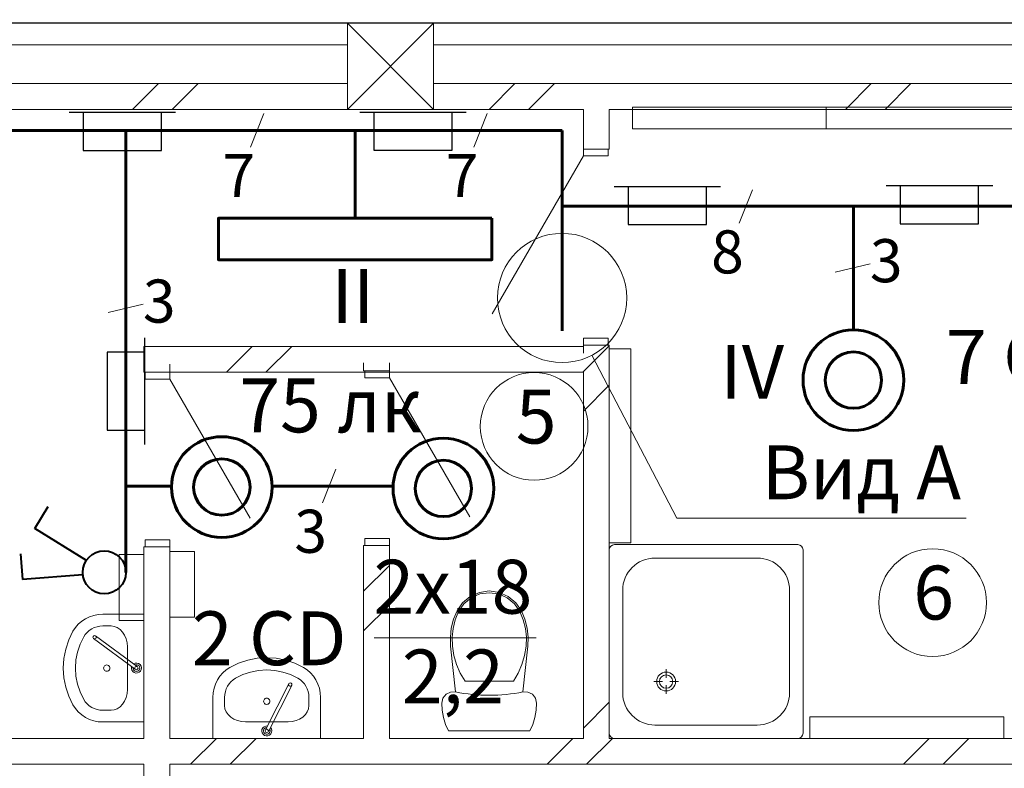
# Model space of a CAD drawing. Extents: x -1827642 to 1621786, y -168728 to 12450.
# Drawn here: x -117579 to -113007, y -131956 to -128480 of the extents above; entities that cross this region are included whole.
import ezdxf
from ezdxf.enums import TextEntityAlignment as Align

# ---------------------------------------------------------------- set-up
doc = ezdxf.new("R2010")
doc.units = 0
doc.header["$MEASUREMENT"] = 0
doc.linetypes.add('Крупный пунктир', pattern=[6349.999905, 0, -6349.999905])
doc.linetypes.add('Невидимая', pattern=[3912.222233, 2822.222233, -1090])
doc.layers.add('АРХИТЕКТОРЫ', color=7, linetype='Continuous')
doc.layers.add('АРХИТЕКТОРЫ ЗАГОТОВКИ', color=7, linetype='Continuous')
for name, color, linetype, lineweight in [('основной', 7, 'Continuous', 30), ('ТЕХНОЛОГ МЕБЕЛЬ', 7, 'Continuous', 30), ('ТЕХНОЛОГ СТС И ЭТС', 7, 'Continuous', 30), ('Электроосвещение', 40, 'Continuous', 60)]:
    doc.layers.add(name, color=color, linetype=linetype, lineweight=lineweight)
doc.styles.add('ACO', font='isocpeui.ttf')
doc.styles.add('АСО', font='isocpeui.ttf')
doc.styles.add('СГЕНЕРИР_СТИЛЬ_1', font='pala.ttf')

# ---------------------------------------------------------------- blocks, each defined once
blk = doc.blocks.new('короб')
at = {"layer": 'Электроосвещение', "color": 7, "lineweight": 30}
for p, q in [((-238636.4, -123225.7), (-239130.8, -123225.7)), ((-239065.4, -123225.7), (-239065.4, -123401.3)), ((-238701.9, -123401.3), (-238701.9, -123225.7)), ((-239065.4, -123401.3), (-238701.9, -123401.3))]:
    blk.add_line(p, q, dxfattribs=at)

msp = doc.modelspace()

# ---------------------------------------------------------------- linework, layer by layer
at = {"layer": 'АРХИТЕКТОРЫ', "linetype": 'Continuous', "lineweight": 9}
for p, q in [((-98756.6, -128497.2), (-127056.6, -128497.2)), ((-99024.2, -128497.2), (-127056.6, -128497.2)), ((-115656.6, -128497.2), (-116056.6, -128497.2)), ((-116056.6, -128497.2), (-116056.6, -128897.2)), ((-115656.6, -128897.2), (-115656.6, -128497.2)), ((-120956.6, -128597.2), (-116056.6, -128597.2)), ((-115656.6, -128597.2), (-108156.6, -128597.2)), ((-116056.6, -128777.2), (-120956.6, -128777.2)), ((-117054.1, -128897.2), (-116934.1, -128777.2)), ((-116870.3, -128897.2), (-116750.3, -128777.2)), ((-108156.6, -128777.2), (-115656.6, -128777.2)), ((-115399.5, -128897.2), (-115279.5, -128777.2)), ((-115215.6, -128897.2), (-115095.6, -128777.2)), ((-113744.8, -128897.2), (-113624.8, -128777.2)), ((-113561, -128897.2), (-113441, -128777.2)), ((-127036.6, -128897.2), (-114961.6, -128897.2)), ((-116056.6, -128897.2), (-115656.6, -128897.2)), ((-114961.6, -128897.2), (-114961.6, -129080.9)), ((-114841.6, -129080.9), (-114841.6, -128897.2)), ((-114841.6, -128897.2), (-106996.6, -128897.2)), ((-114961.6, -129080.9), (-114961.6, -129043.9)), ((-114841.6, -129080.9), (-114841.6, -129043.9)), ((-114961.6, -129080.9), (-114841.6, -129080.9)), ((-114961.6, -129080.9), (-114961.6, -129112.9)), ((-114846.6, -129080.9), (-114961.6, -129080.9)), ((-114961.6, -129080.9), (-114841.6, -129080.9)), ((-114846.6, -129112.9), (-114846.6, -129080.9)), ((-114961.6, -129112.9), (-115384.6, -129845.5)), ((-114961.6, -129112.9), (-114846.6, -129112.9)), ((-114846.6, -129958.9), (-114961.6, -129958.9)), ((-114961.6, -129958.9), (-114961.6, -129990.9)), ((-114846.6, -129990.9), (-114846.6, -129958.9)), ((-117001.6, -129996.9), (-117001.6, -130116.9)), ((-114961.6, -129996.9), (-117001.6, -129996.9)), ((-116619.1, -130116.9), (-116499.1, -129996.9)), ((-116435.3, -130116.9), (-116315.3, -129996.9)), ((-114961.6, -129990.9), (-114841.6, -129990.9)), ((-114961.6, -129990.9), (-114961.6, -129996.9)), ((-114961.6, -129990.9), (-114961.6, -130027.9)), ((-114961.6, -129990.9), (-114846.6, -129990.9)), ((-114961.6, -129990.9), (-114841.6, -129990.9)), ((-114961.6, -130114), (-114841.6, -129994)), ((-114841.6, -131817.2), (-114841.6, -129990.9)), ((-114841.6, -129990.9), (-114841.6, -130027.9)), ((-117001.6, -130116.9), (-117001.6, -130079.9)), ((-116881.6, -130116.9), (-116881.6, -130079.9)), ((-115981.6, -130110.9), (-115981.6, -130073.9)), ((-115861.6, -130110.9), (-115861.6, -130073.9)), ((-116881.6, -130116.9), (-117001.6, -130116.9)), ((-116881.6, -130116.9), (-117001.6, -130116.9)), ((-116996.6, -130148.9), (-116996.6, -130116.9)), ((-116996.6, -130116.9), (-116881.6, -130116.9)), ((-116881.6, -130116.9), (-114961.6, -130116.9)), ((-116881.6, -130116.9), (-116881.6, -130148.9)), ((-115861.6, -130110.9), (-115981.6, -130110.9)), ((-115861.6, -130110.9), (-115981.6, -130110.9)), ((-115976.6, -130142.9), (-115976.6, -130110.9)), ((-115976.6, -130110.9), (-115861.6, -130110.9)), ((-115861.6, -130142.9), (-115976.6, -130142.9)), ((-115861.6, -130110.9), (-115861.6, -130142.9)), ((-115861.6, -130142.9), (-115488.6, -130788.9)), ((-114964.5, -130116.9), (-114961.6, -130114)), ((-114961.6, -130116.9), (-114961.6, -131817.2)), ((-116881.6, -130148.9), (-116996.6, -130148.9)), ((-116881.6, -130148.9), (-116508.6, -130794.9)), ((-114961.6, -130297.8), (-114841.6, -130177.8)), ((-116996.6, -130926.9), (-116996.6, -130894.9)), ((-116996.6, -130894.9), (-116881.6, -130894.9)), ((-116881.6, -130894.9), (-116881.6, -130926.9)), ((-115861.6, -130920.9), (-115981.6, -130920.9)), ((-115981.6, -130920.9), (-115981.6, -131817.2)), ((-115981.6, -130920.9), (-115981.6, -130957.9)), ((-115861.6, -130920.9), (-115981.6, -130920.9)), ((-115976.6, -130920.9), (-115976.6, -130888.9)), ((-115976.6, -130888.9), (-115861.6, -130888.9)), ((-115861.6, -130920.9), (-115976.6, -130920.9)), ((-115861.6, -130888.9), (-115861.6, -130920.9)), ((-115861.6, -131817.2), (-115861.6, -130920.9)), ((-115861.6, -130920.9), (-115861.6, -130957.9)), ((-116881.6, -130926.9), (-117001.6, -130926.9)), ((-117001.6, -130926.9), (-117001.6, -131817.2)), ((-117001.6, -130926.9), (-117001.6, -130963.9)), ((-116881.6, -130926.9), (-117001.6, -130926.9)), ((-116881.6, -130926.9), (-116996.6, -130926.9)), ((-116881.6, -131817.2), (-116881.6, -130926.9)), ((-116881.6, -130926.9), (-116881.6, -130963.9)), ((-115981.6, -131134), (-115861.6, -131014)), ((-115486.6, -131157.4), (-115444.4, -131138.8)), ((-115482.4, -131164.2), (-115442.2, -131146.5)), ((-115444.4, -131138.8), (-115398.6, -131132.4)), ((-115442.2, -131146.5), (-115398.6, -131140.4)), ((-115398.6, -131132.4), (-115352.9, -131138.8)), ((-115398.6, -131140.4), (-115355.1, -131146.5)), ((-115355.1, -131146.5), (-115314.9, -131164.2)), ((-115352.9, -131138.8), (-115310.7, -131157.4)), ((-115548.2, -131224.8), (-115522.1, -131186.8)), ((-115540.9, -131228.4), (-115516.2, -131192.2)), ((-115522.1, -131186.8), (-115486.6, -131157.4)), ((-115516.2, -131192.2), (-115482.4, -131164.2)), ((-115314.9, -131164.2), (-115281.1, -131192.2)), ((-115310.7, -131157.4), (-115275.2, -131186.8)), ((-115281.1, -131192.2), (-115256.3, -131228.4)), ((-115275.2, -131186.8), (-115249.1, -131224.8)), ((-115981.6, -131317.8), (-115861.6, -131197.8)), ((-115564.3, -131264), (-115548.2, -131224.8)), ((-115556.6, -131266.5), (-115540.9, -131228.4)), ((-115256.3, -131228.4), (-115240.6, -131266.5)), ((-115249.1, -131224.8), (-115233, -131264)), ((-115574.7, -131305), (-115564.3, -131264)), ((-115566.8, -131306.4), (-115556.6, -131266.5)), ((-115240.6, -131266.5), (-115230.5, -131306.4)), ((-115233, -131264), (-115222.6, -131305)), ((-115579.2, -131347.1), (-115574.7, -131305)), ((-115571.1, -131347.4), (-115566.8, -131306.4)), ((-115230.5, -131306.4), (-115226.1, -131347.4)), ((-115222.6, -131305), (-115218.1, -131347.1)), ((-115577.7, -131389.4), (-115579.2, -131347.1)), ((-115569.7, -131388.5), (-115571.1, -131347.4)), ((-115226.1, -131347.4), (-115227.6, -131388.5)), ((-115218.1, -131347.1), (-115219.6, -131389.4)), ((-115554.9, -131601), (-115577.7, -131389.4)), ((-115562.4, -131431.6), (-115569.7, -131388.5)), ((-115219.6, -131389.4), (-115242.4, -131601)), ((-115227.6, -131388.5), (-115234.8, -131431.6)), ((-115550.1, -131473.6), (-115562.4, -131431.6)), ((-115234.8, -131431.6), (-115247.1, -131473.6)), ((-115533, -131513.8), (-115550.1, -131473.6)), ((-115511.1, -131551.7), (-115533, -131513.8)), ((-115264.3, -131513.8), (-115286.1, -131551.7)), ((-115247.1, -131473.6), (-115264.3, -131513.8)), ((-115286.1, -131551.7), (-115511.1, -131551.7)), ((-115599.1, -131611.9), (-115578.2, -131601.5)), ((-115578.2, -131601.5), (-115554.9, -131601)), ((-115242.4, -131601), (-115219, -131601.5)), ((-115219, -131601.5), (-115198.1, -131611.9)), ((-115618.6, -131652.9), (-115613.5, -131630.2)), ((-115616.7, -131686.4), (-115618.6, -131652.9)), ((-115613.5, -131630.2), (-115599.1, -131611.9)), ((-115198.1, -131611.9), (-115183.8, -131630.2)), ((-115183.8, -131630.2), (-115178.6, -131652.9)), ((-115178.6, -131652.9), (-115180.6, -131686.4)), ((-114961.6, -131768.6), (-114841.6, -131648.6)), ((-115610.8, -131719.5), (-115616.7, -131686.4)), ((-115180.6, -131686.4), (-115186.5, -131719.5)), ((-115601, -131751.6), (-115610.8, -131719.5)), ((-115186.5, -131719.5), (-115196.3, -131751.6)), ((-115587.5, -131782.4), (-115601, -131751.6)), ((-115209.7, -131782.4), (-115587.5, -131782.4)), ((-115196.3, -131751.6), (-115209.7, -131782.4)), ((-117001.6, -131817.2), (-127036.6, -131817.2)), ((-115981.6, -131817.2), (-116881.6, -131817.2)), ((-116784.8, -131937.2), (-116664.8, -131817.2)), ((-116601, -131937.2), (-116481, -131817.2)), ((-115251.6, -131817.2), (-115861.6, -131817.2)), ((-114961.6, -131817.2), (-115251.6, -131817.2)), ((-115130.2, -131937.2), (-115010.2, -131817.2)), ((-114946.4, -131937.2), (-114826.4, -131817.2)), ((-112841.6, -131817.2), (-114841.6, -131817.2)), ((-113475.6, -131937.2), (-113355.6, -131817.2)), ((-113291.7, -131937.2), (-113171.7, -131817.2)), ((-127946.6, -131937.2), (-117001.6, -131937.2)), ((-117001.6, -131937.2), (-117001.6, -133197.5)), ((-116881.6, -131937.2), (-115251.6, -131937.2)), ((-116881.6, -132187.2), (-116881.6, -131937.2)), ((-115251.6, -131937.2), (-106996.6, -131937.2))]:
    msp.add_line(p, q, dxfattribs=at)
at = {"layer": 'АРХИТЕКТОРЫ', "color": 251, "linetype": 'Continuous', "lineweight": 9}
for p, q in [((-116056.6, -128897.2), (-115656.6, -128497.2)), ((-115656.6, -128897.2), (-116056.6, -128497.2))]:
    msp.add_line(p, q, dxfattribs=at)
at = {"layer": 'АРХИТЕКТОРЫ', "linetype": 'Невидимая', "lineweight": 9}
msp.add_line((-114841.6, -130317.2), (-114841.6, -131817.2), dxfattribs=at)
at = {"layer": 'АРХИТЕКТОРЫ', "linetype": 'Continuous', "lineweight": 9}
for centre in [(-115190.2, -130368.4), (-113340.1, -131186.4)]:
    msp.add_circle(centre, 250, dxfattribs=at)
at = {"layer": 'АРХИТЕКТОРЫ', "linetype": 'Крупный пунктир', "lineweight": 9}
for centre, radius, start, end in [((-114961.6, -129112.9), 846, 240, 270), ((-116881.6, -130148.9), 746, 270, 300), ((-115861.6, -130142.9), 746, 270, 300)]:
    msp.add_arc(centre, radius, start, end, dxfattribs=at)
at = {"layer": 'АРХИТЕКТОРЫ', "linetype": 'Continuous', "lineweight": 9}
msp.add_ellipse((-115398.6, -130834.6), major_axis=(785, 0), ratio=0.9963, start_param=4.511964, end_param=4.91281, dxfattribs=at)
at = {"layer": 'АРХИТЕКТОРЫ ЗАГОТОВКИ', "color": 1, "linetype": 'Continuous'}
msp.add_line((-98756.6, -128497.2), (-127131.6, -128497.2), dxfattribs=at)
at = {"layer": 'ТЕХНОЛОГ МЕБЕЛЬ', "lineweight": 9}
for points in [[(-113833.9, -128887.2), (-113833.9, -128987.2), (-114733.9, -128987.2), (-114733.9, -128887.2)], [(-112933.9, -128887.2), (-112933.9, -128987.2), (-113833.9, -128987.2), (-113833.9, -128887.2)], [(-114741.6, -130908.5), (-114841.6, -130908.5), (-114841.6, -130008.5), (-114741.6, -130008.5)], [(-113010.1, -131717.2), (-113010.1, -131817.2), (-113910.1, -131817.2), (-113910.1, -131717.2)]]:
    msp.add_lwpolyline(points, close=True, dxfattribs=at)
at = {"layer": 'ТЕХНОЛОГ СТС И ЭТС', "lineweight": 9, "ltscale": 0.1}
for p, q in [((-113966.6, -130917.2), (-114816.6, -130917.2)), ((-114841.6, -130942.2), (-114841.6, -131792.2)), ((-113941.6, -130942.2), (-113941.6, -131792.2)), ((-114154.1, -130979.7), (-114629.1, -130979.7)), ((-114779.1, -131129.7), (-114779.1, -131604.7)), ((-114004.1, -131129.7), (-114004.1, -131604.7)), ((-114577.4, -131535.7), (-114577.4, -131496.1)), ((-114594.7, -131553), (-114634.3, -131553)), ((-114520.6, -131553), (-114560.1, -131553)), ((-114577.4, -131609.8), (-114577.4, -131570.2)), ((-114154.1, -131754.7), (-114629.1, -131754.7)), ((-114816.6, -131817.2), (-113966.6, -131817.2))]:
    msp.add_line(p, q, dxfattribs=at)
at = {"layer": 'ТЕХНОЛОГ СТС И ЭТС', "lineweight": 9}
for p, q in [((-117192.5, -131240.6), (-117213.7, -131242)), ((-117001.6, -131240.6), (-117192.5, -131240.6)), ((-117001.6, -131740.6), (-117001.6, -131240.6)), ((-117306.3, -131287), (-117319.9, -131302.5)), ((-117290.7, -131273.3), (-117306.3, -131287)), ((-117273.3, -131261.8), (-117290.7, -131273.3)), ((-117254.4, -131252.7), (-117273.3, -131261.8)), ((-117234.4, -131246), (-117254.4, -131252.7)), ((-117213.7, -131242), (-117234.4, -131246)), ((-117331.3, -131319.6), (-117350.9, -131360)), ((-117319.9, -131302.5), (-117331.3, -131319.6)), ((-117265.4, -131324.6), (-117274.1, -131334.5)), ((-117255.3, -131315.9), (-117265.4, -131324.6)), ((-117244.2, -131308.5), (-117255.3, -131315.9)), ((-117232.1, -131302.7), (-117244.2, -131308.5)), ((-117219.3, -131298.4), (-117232.1, -131302.7)), ((-117206.1, -131295.8), (-117219.3, -131298.4)), ((-117192.5, -131294.9), (-117206.1, -131295.8)), ((-117154.4, -131294.9), (-117192.5, -131294.9)), ((-117139.6, -131296.8), (-117154.4, -131294.9)), ((-117125.3, -131302.3), (-117139.6, -131296.8)), ((-117112.2, -131311.2), (-117125.3, -131302.3)), ((-117100.7, -131323.3), (-117112.2, -131311.2)), ((-117091.3, -131337.9), (-117100.7, -131323.3)), ((-117350.9, -131360), (-117365.1, -131402.4)), ((-117281.3, -131345.5), (-117298, -131379.8)), ((-117274.1, -131334.5), (-117281.3, -131345.5)), ((-117084.3, -131354.6), (-117091.3, -131337.9)), ((-117080, -131372.7), (-117084.3, -131354.6)), ((-117078.5, -131391.6), (-117080, -131372.7)), ((-117365.1, -131402.4), (-117373.7, -131446.2)), ((-117310, -131415.8), (-117317.4, -131452.9)), ((-117298, -131379.8), (-117310, -131415.8)), ((-117078.6, -131589.6), (-117078.6, -131391.6)), ((-117078.5, -131391.6), (-117078.6, -131391.6)), ((-117373.7, -131446.2), (-117376.6, -131490.6)), ((-117317.4, -131452.9), (-117319.8, -131490.6)), ((-116562.3, -131467.9), (-116602.6, -131487.6)), ((-116519.8, -131453.7), (-116562.3, -131467.9)), ((-116476.1, -131445.1), (-116519.8, -131453.7)), ((-116431.6, -131442.2), (-116476.1, -131445.1)), ((-116387.2, -131445.1), (-116431.6, -131442.2)), ((-116343.4, -131453.7), (-116387.2, -131445.1)), ((-116301, -131467.9), (-116343.4, -131453.7)), ((-116260.6, -131487.6), (-116301, -131467.9)), ((-117376.6, -131490.6), (-117373.7, -131535.1)), ((-117319.8, -131490.6), (-117317.4, -131528.3)), ((-116635.3, -131512.5), (-116648.9, -131528.1)), ((-116619.8, -131498.9), (-116635.3, -131512.5)), ((-116602.6, -131487.6), (-116619.8, -131498.9)), ((-116506.5, -131508.8), (-116542.5, -131520.9)), ((-116469.3, -131501.5), (-116506.5, -131508.8)), ((-116431.6, -131499), (-116469.3, -131501.5)), ((-116393.9, -131501.5), (-116431.6, -131499)), ((-116356.8, -131508.8), (-116393.9, -131501.5)), ((-116320.8, -131520.9), (-116356.8, -131508.8)), ((-116243.5, -131498.9), (-116260.6, -131487.6)), ((-116228, -131512.5), (-116243.5, -131498.9)), ((-116214.4, -131528.1), (-116228, -131512.5)), ((-117373.7, -131535.1), (-117365.1, -131578.8)), ((-117317.4, -131528.3), (-117310, -131565.5)), ((-116660.4, -131545.6), (-116669.6, -131564.4)), ((-116648.9, -131528.1), (-116660.4, -131545.6)), ((-116597.6, -131553.5), (-116606.3, -131563.5)), ((-116587.7, -131544.8), (-116597.6, -131553.5)), ((-116576.7, -131537.5), (-116587.7, -131544.8)), ((-116542.5, -131520.9), (-116576.7, -131537.5)), ((-116286.5, -131537.5), (-116320.8, -131520.9)), ((-116275.6, -131544.8), (-116286.5, -131537.5)), ((-116265.7, -131553.5), (-116275.6, -131544.8)), ((-116256.9, -131563.5), (-116265.7, -131553.5)), ((-116202.9, -131545.6), (-116214.4, -131528.1)), ((-116193.7, -131564.4), (-116202.9, -131545.6)), ((-117365.1, -131578.8), (-117350.9, -131621.2)), ((-117310, -131565.5), (-117298, -131601.4)), ((-117298, -131601.4), (-117281.3, -131635.7)), ((-117080, -131608.5), (-117078.5, -131589.6)), ((-116680.3, -131605.2), (-116681.6, -131626.3)), ((-116676.2, -131584.4), (-116680.3, -131605.2)), ((-116669.6, -131564.4), (-116676.2, -131584.4)), ((-116623.8, -131599.5), (-116626.4, -131612.8)), ((-116619.6, -131586.7), (-116623.8, -131599.5)), ((-116613.7, -131574.6), (-116619.6, -131586.7)), ((-116606.3, -131563.5), (-116613.7, -131574.6)), ((-116249.6, -131574.6), (-116256.9, -131563.5)), ((-116243.7, -131586.7), (-116249.6, -131574.6)), ((-116239.4, -131599.5), (-116243.7, -131586.7)), ((-116236.8, -131612.8), (-116239.4, -131599.5)), ((-116187, -131584.4), (-116193.7, -131564.4)), ((-116183, -131605.2), (-116187, -131584.4)), ((-116181.6, -131626.3), (-116183, -131605.2)), ((-117350.9, -131621.2), (-117331.3, -131661.6)), ((-117281.3, -131635.7), (-117274.1, -131646.7)), ((-117274.1, -131646.7), (-117265.4, -131656.6)), ((-117100.7, -131658), (-117091.3, -131643.3)), ((-117091.3, -131643.3), (-117084.3, -131626.6)), ((-117084.3, -131626.6), (-117080, -131608.5)), ((-116681.6, -131817.2), (-116681.6, -131626.3)), ((-116626.4, -131612.8), (-116627.3, -131626.3)), ((-116627.3, -131664.5), (-116627.3, -131626.3)), ((-116236, -131626.3), (-116236.8, -131612.8)), ((-116236, -131664.5), (-116236, -131626.3)), ((-116181.6, -131817.2), (-116181.6, -131626.3)), ((-117331.3, -131661.6), (-117319.9, -131678.7)), ((-117319.9, -131678.7), (-117306.3, -131694.2)), ((-117306.3, -131694.2), (-117290.7, -131707.9)), ((-117265.4, -131656.6), (-117255.3, -131665.3)), ((-117255.3, -131665.3), (-117244.2, -131672.7)), ((-117244.2, -131672.7), (-117232.1, -131678.5)), ((-117232.1, -131678.5), (-117219.3, -131682.8)), ((-117219.3, -131682.8), (-117206.1, -131685.4)), ((-117206.1, -131685.4), (-117192.5, -131686.3)), ((-117154.4, -131686.3), (-117192.5, -131686.3)), ((-117154.4, -131686.3), (-117139.6, -131684.4)), ((-117139.6, -131684.4), (-117125.3, -131678.9)), ((-117125.3, -131678.9), (-117112.2, -131670)), ((-117112.2, -131670), (-117100.7, -131658)), ((-116627.3, -131664.5), (-116625.4, -131679.3)), ((-116625.4, -131679.3), (-116619.9, -131693.5)), ((-116619.9, -131693.5), (-116611, -131706.6)), ((-116252.3, -131706.6), (-116243.3, -131693.5)), ((-116243.3, -131693.5), (-116237.8, -131679.3)), ((-116237.8, -131679.3), (-116236, -131664.5)), ((-117290.7, -131707.9), (-117273.3, -131719.4)), ((-117273.3, -131719.4), (-117254.4, -131728.5)), ((-117254.4, -131728.5), (-117234.4, -131735.2)), ((-117234.4, -131735.2), (-117213.7, -131739.2)), ((-117213.7, -131739.2), (-117192.5, -131740.6)), ((-117001.6, -131740.6), (-117192.5, -131740.6)), ((-116611, -131706.6), (-116599, -131718.1)), ((-116599, -131718.1), (-116584.3, -131727.5)), ((-116584.3, -131727.5), (-116567.6, -131734.5)), ((-116567.6, -131734.5), (-116549.5, -131738.8)), ((-116549.5, -131738.8), (-116530.7, -131740.3)), ((-116530.7, -131740.3), (-116332.6, -131740.3)), ((-116332.6, -131740.3), (-116313.8, -131738.8)), ((-116332.6, -131740.3), (-116332.6, -131740.3)), ((-116313.8, -131738.8), (-116295.6, -131734.5)), ((-116295.6, -131734.5), (-116278.9, -131727.5)), ((-116278.9, -131727.5), (-116264.3, -131718.1)), ((-116264.3, -131718.1), (-116252.3, -131706.6)), ((-116681.6, -131817.2), (-116181.6, -131817.2))]:
    msp.add_line(p, q, dxfattribs=at)
at = {"layer": 'ТЕХНОЛОГ СТС И ЭТС', "lineweight": 9, "ltscale": 0.2}
for p, q in [((-117042.1, -131495.9), (-117235.3, -131353.7)), ((-117032.9, -131483.3), (-117226.1, -131341.2)), ((-116437.7, -131777.7), (-116329, -131563.9)), ((-116423.8, -131784.8), (-116315.1, -131570.9))]:
    msp.add_line(p, q, dxfattribs=at)
at = {"layer": 'ТЕХНОЛОГ СТС И ЭТС', "lineweight": 9, "ltscale": 20}
for points in [[(-117001.6, -131268.8), (-117001.6, -130963.8), (-117116.6, -130963.8), (-117116.6, -131268.8)], [(-116766.6, -131254.8), (-116766.6, -130949.8), (-116881.6, -130949.8), (-116881.6, -131254.8)]]:
    msp.add_lwpolyline(points, close=True, dxfattribs=at)
at = {"layer": 'ТЕХНОЛОГ СТС И ЭТС', "lineweight": 9, "ltscale": 0.1}
for radius in [43.8, 31.2]:
    msp.add_circle((-114577.4, -131553), radius, dxfattribs=at)
for centre, radius, start, end in [((-114816.6, -130942.2), 25, 90, 180), ((-113966.6, -130942.2), 25, 0, 90), ((-114629.1, -131129.7), 150, 90, 180), ((-114154.1, -131129.7), 150, 0, 90), ((-114629.1, -131604.7), 150, 180, 270), ((-114154.1, -131604.7), 150, 270, 0), ((-114816.6, -131792.2), 25, 180, 270), ((-113966.6, -131792.2), 25, 270, 0)]:
    msp.add_arc(centre, radius, start, end, dxfattribs=at)
at = {"layer": 'ТЕХНОЛОГ СТС И ЭТС', "lineweight": 9, "extrusion": (0, 0, -1)}
for centre, major_axis, start_param, end_param in [((-117230.8, -131347.5), (-3.13, -7.12), 1.57079632666257, 7.853981633842156), ((-117036.6, -131490.3), (-16.5, -16.5), 1.763188, 7.366695), ((-117036.6, -131490.3), (-11, -11), 1.949224, 7.185192), ((-117036.6, -131490.3), (-5.5, -5.5), 1.570796326927223, 7.85398163410681), ((-116322.2, -131567.3), (-5.5, 5.5), 4.177568227144038, 10.46075353432362), ((-116431.4, -131782.2), (-16.5, 16.5), 1.599048, 7.202555), ((-116431.4, -131782.2), (-11, 11), 1.785073, 7.021041), ((-116431.4, -131782.2), (-5.5, 5.5), 4.712389, 10.995574)]:
    msp.add_ellipse(centre, major_axis=major_axis, ratio=1, start_param=start_param, end_param=end_param, dxfattribs=at)
at = {"layer": 'ТЕХНОЛОГ СТС И ЭТС', "lineweight": 9}
for centre, major_axis, start_param, end_param in [((-117174.2, -131490.6), (-10.3, 10.3), 5.497787, 8.63938), ((-117174.2, -131490.6), (-10.3, 10.3), 2.356194, 5.497787), ((-116431.6, -131644.6), (10.3, 10.3), 5.497787, 8.63938), ((-116431.6, -131644.6), (-10.3, 10.3), 0.785398, 3.926991)]:
    msp.add_ellipse(centre, major_axis=major_axis, ratio=1, start_param=start_param, end_param=end_param, dxfattribs=at)
at = {"layer": 'Электроосвещение', "color": 7, "linetype": 'Continuous', "lineweight": 20}
for p, q in [((-116506.7, -129071.5), (-116444.5, -128916.4)), ((-115470.4, -129071.5), (-115408.2, -128916.4)), ((-114238, -129425.6), (-114175.8, -129270.5)), ((-113629.8, -129613.2), (-113792.1, -129652.8)), ((-117004.9, -129800.6), (-117167.3, -129840.2)), ((-114921.8, -130038.3), (-114527.7, -130793.9)), ((-116173, -130722.7), (-116110.8, -130567.6))]:
    msp.add_line(p, q, dxfattribs=at)
at = {"layer": 'Электроосвещение', "color": 7}
for p, q in [((-118488.9, -128994.2), (-116020.8, -128994.2)), ((-117086.1, -130646.6), (-117086.1, -128994.2)), ((-116020.8, -128994.2), (-116020.8, -129402.1)), ((-115060.5, -128994.2), (-116020.8, -128994.2)), ((-115060.5, -129346.5), (-115060.5, -128994.2)), ((-114731.8, -129346.5), (-115060.5, -129346.5)), ((-115060.5, -129346.5), (-115060.5, -129924.4)), ((-112016.3, -129346.5), (-114731.8, -129346.5)), ((-113708, -129919.9), (-113708, -129346.5)), ((-117086.1, -130646.6), (-116873.8, -130646.6)), ((-117086.1, -130646.6), (-117085.9, -131046)), ((-116406.4, -130646.6), (-115845.1, -130646.6))]:
    msp.add_line(p, q, dxfattribs=at)
at = {"layer": 'Электроосвещение', "color": 7, "linetype": 'Continuous', "lineweight": 40}
for p, q in [((-117508.6, -130842.8), (-117445.6, -130741)), ((-117268.9, -130991.4), (-117508.6, -130842.8)), ((-117575.5, -130960.2), (-117565.8, -131079.6)), ((-117284.7, -131056.8), (-117565.8, -131079.6))]:
    msp.add_line(p, q, dxfattribs=at)
at = {"layer": 'Электроосвещение', "color": 7, "lineweight": 20}
for p, q in [((-114527.7, -130793.9), (-113184.1, -130793.9)), ((-115932.3, -131350.2), (-115180.8, -131350.2))]:
    msp.add_line(p, q, dxfattribs=at)
at = {"layer": 'Электроосвещение', "color": 7, "lineweight": 60}
msp.add_lwpolyline([(-115385.8, -129402.1), (-116655.8, -129402.1), (-116655.8, -129594.6), (-115385.8, -129594.6)], close=True, dxfattribs=at)
at = {"layer": 'Электроосвещение', "color": 7, "lineweight": 20}
msp.add_circle((-115060.5, -129772.3), 300, dxfattribs=at)
at = {"layer": 'Электроосвещение', "color": 7, "lineweight": 60}
for centre, radius in [((-113708, -130153.6), 233.7), ((-113708, -130153.6), 130.9), ((-116640.1, -130649.9), 233.7), ((-115611.6, -130656.4), 233.7), ((-116640.1, -130649.9), 130.9), ((-115611.6, -130656.4), 130.9)]:
    msp.add_circle(centre, radius, dxfattribs=at)
at = {"layer": 'Электроосвещение', "color": 7, "lineweight": 40, "ltscale": 0.5}
msp.add_circle((-117185.9, -131046), 100, dxfattribs=at)

# ---------------------------------------------------------------- block references
at = {"layer": 'Электроосвещение', "color": 7}
for p in [(121781.8, -5685.9), (123130.9, -5685.6), (124312, -6030.6), (125575.3, -6026.7)]:
    msp.add_blockref('короб', p, dxfattribs=at)
at = {"layer": 'Электроосвещение', "color": 7, "rotation": 270}
msp.add_blockref('короб', (6228.5, -369088.5), dxfattribs=at)

# ---------------------------------------------------------------- texts
at = {"layer": 'АРХИТЕКТОРЫ', "lineweight": 9, "style": 'СГЕНЕРИР_СТИЛЬ_1'}
for s, p in [('5', (-115275.4, -130448)), ('6', (-113429.9, -131265.1))]:
    msp.add_text(s, height=250, dxfattribs=at).set_placement(p)
at = {"layer": 'основной', "color": 7, "lineweight": 20, "insert": (-262580.1, -124441.6), "char_height": 250, "width": 17486.88, "attachment_point": 4, "style": 'АСО'}
msp.add_mtext('\\pi7532;{\\H1.2x;Общие данные\\P\\pi8891.5;}\\P\\pi0,t4326,8652;\\P\\pi750,tz;Проект электроосвещения административно-бытового корпуса разработан на основании смежных разделов и в соответствии с действующими нормативными документами: ПУЭ 6 изд., ГОСТ 30331…. «Электроустановки зданий», ТКП 45-2.04-153-2009 «Естественное и искусственное освещение. Строительные нормы проектирования», ТКП 45-4.04-149-2009 «Системы электрооборудования жилых и общественных зданий», ТКП 45-2.02-190-2010 "Пожарная автоматика зданий и сооружений. Строительные нормы проектирования"{\\fISOCPEUR|b1|i1|c204|p34;\\C256;.\\fISOCPEUR|b1|i0|c204|p34;\\P}Проектом предусматривается общее рабочее, аварийное (эвакуационное и освещение \\P\\pi0;безопасности), дежурное, а также ремонтное освещение на 12 В (в электрощитовой, венткамерах и \\Pв ИТП).\\P\\pi750;Аварийное освещение устраивается: на посту охраны, в электрощитовой и ИТП, в коридорах, вестибюлях, на лестничных клетках, в производственных цехах и в обеденном зале кафе, в зале магазина, в техническом помещении серверной, в помещениях лабораторий второго этажа).\\PЛюминесцентные светильники аварийного освещения подключаются к сети рабочего освещения и \\P\\pi0;комплектуются аккумуляторами аварийного питания, обеспечивающими работу светильников при \\Pисчезновении питания.\\P\\pi750;В торговом зале магазина светильники общего освещения, расположенные над кассовыми узлами, \\P\\pi0;присоединяются к сети аварийного освещения.\\P\\pi750;Размещение световых указателей «Выход» и управление ими предусматривается в разделе \\P\\pi0;пожарной сигнализации. Разделом «ЭО» предусматривается установка светильников эвакуационного \\Pосвещения непосредственно в местах расположения указателей.\\P\\pi750;Освещенность помещений принята в соответствии  ТКП 45-2.04-153-2009. Типы светильников и \\P\\pi0;электрооборудования выбраны исходя из назначения помещений, их отделки материалами и \\Pхарактеристиками среды.\\P\\pi750;Управление освещением торговом зале магазина предусматривается от касс, кафе - из смежного коридора. В остальных случаях - по месту. Выключатели, предназначенные для управления освещением с пожароопасными зонами класса П-IIа и влажных помещений вынесены в  смежные коридоры, либо приняты со степенью защиты IP44.\\PУправление эвакуационным освещением коридоров, холлов, лестничных клеток, галерей осуществляется от магнитных пускателей по месту. При этом, согласно ТКП 45-2.02-190-2010, предусматривается автоматическое включение эвакуационного освещения от контакта реле пожарной автоматики.\\PВысота установки выключателей - 1,0 м от пола, розеток - 0,3 - 1,0 м от пола. Управление \\P\\pi0;освещением обеденного зала кафе предусматривает локализованное включение над отдельными \\Pстоликами (группой столиков) при незначительном наличии посетителей.\\P\\pi750;Светотехнические расчеты выполнены с помощью программы DIALux: оценка количества \\P\\pi0;светильников и их расположения с учетом нормируемой освещенности на рабочих поверхностях, \\Pнеравномерности освещенности и коэффициента дискомфорта.\\P\\pi750;Питание осветительной нагрузки осуществляется от модульных щитков освещения (ЩО1 - ЩО5 на планах), устанавливаемыхв ниши в коридорах. Щитки комплектуются вводным выключателем нагрузки и автоматами (дифавтоматами) на отходящих линиях. Подключение щитков освещения предусмотрено в разделе "ЭМ". Групповые осветительные сети запроектированы с учетом характеристик среды и предполагают следующие способы прокладки:\\P- за подвесным потолком и в ПВХ коробах - кабелем ВВГнг-LS; опуски к выключателям и розеткам в вестибюле 1 этажа (поз. 41) и во всех помещениях 3 этажа - скрыто под штукатуркой или в объеме гипсокартонных перегородок, в остальных помщениях - в ПВХ коробах.\\PВ соответствии с ГОСТ 30331… в качестве защитных мер безопасности в разделе «ЭО» \\P\\pi0;предусматривается:\\P\\pi750;- главная система уравнивания электрических потенциалов (см. раздел «ЭМ»);\\P- систем зануления TN-S с разделением функции PEN проводника в групповой и \\P\\pi0;распределительной сети;\\P\\pi750;- система сверхнизкого напряжения (оборудование кл. III);\\P- двойная изоляция;\\P- дополнительная система уравнивания потенциалов {\\C256;объединяющая СПЧ (корпуса душевого поддона) в душевых, ОПЧ и проводник дополнительной системы уравнивания потенциалов (кабель ВВГнг-LS-1х4), прокладываемый от РЕ-шины ближайших щитков освещения до душевых поддонов:\\P- на первом этаже: }для душевой поз. 15 - от ЩО3, для душевой поз. 27 - от ЩО2, для душевой поз. 45 - от ЩО1;\\P- на втором этаже: для всех душевых (поз. 31, 6, 7, 8, 9)  - от ЩО4, в душевых поз. 7, 9 установить ответвительные коробки с клеммными зажимами для каждой секции душевых (всего 3 шт.), присоединение кажного поддона выполнить отдельным кабелем от коробок.\\PПрисоединение проводника к душевым поддонам выполнить при помощи болтового соединения.\\PВсе электромонтажные работы вести согласно действующим ПУЭ и СНиП.', dxfattribs=at)
at = {"layer": 'Электроосвещение', "color": 7, "lineweight": 18, "style": 'ACO'}
for s, height, p in [('7', 200, (-116637.1, -129304.2)), ('7', 200, (-115600.8, -129304.2)), ('8', 200, (-114368.4, -129658.3)), ('3', 200, (-113631.2, -129699.3)), ('II', 250, (-116131.5, -129888)), ('3', 200, (-117006.4, -129886.7)), ('IV', 250, (-114325.8, -130240.1)), ('Вид А', 250, (-114133.8, -130706.6)), ('3', 200, (-116303.4, -130955.3))]:
    msp.add_text(s, height=height, dxfattribs=at).set_placement(p)
for s, p in [('7 CD', (-112560.6, -130171.1)), ('75 лк', (-115712.3, -130396.1)), ('2 CD', (-116061.4, -131477.1))]:
    msp.add_text(s, height=250, dxfattribs=at).set_placement(p, align=Align.RIGHT)
at = {"layer": 'Электроосвещение', "color": 7, "insert": (-115567.4, -131353.4), "char_height": 250, "width": 70.37, "attachment_point": 5, "style": 'АСО'}
msp.add_mtext('2х18\\P2,2', dxfattribs=at)

doc.saveas('drawing.dxf')
